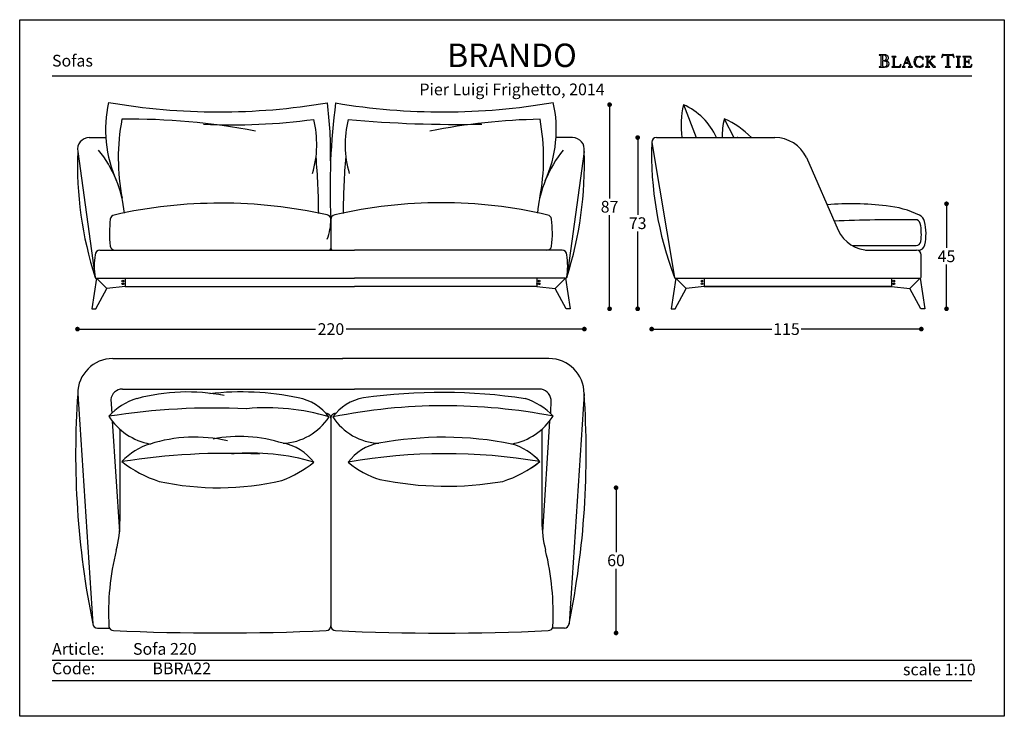
# Model space of a CAD drawing. Units: inches. Extents: x 36 to 1329, y 36 to 630.
# Drawn here: x 909 to 1329, y 36 to 333 of the extents above; entities that cross this region are included whole.
import ezdxf

# ---------------------------------------------------------------- set-up
doc = ezdxf.new("R2010")
doc.units = ezdxf.units.IN
doc.header["$MEASUREMENT"] = 0
doc.styles.add('Annotativa', font='arial.ttf')
doc.styles.add('quote', font='arial.ttf')
doc.dimstyles.new('QUOTE1_1', dxfattribs={"dimtxt": 3, "dimasz": 1, "dimexe": 0.5, "dimexo": 0.2, "dimgap": 1, "dimtad": 0, "dimtih": 1, "dimtoh": 1, "dimdec": 0, "dimzin": 11, "dimdsep": 46, "dimtxsty": 'quote', "dimblk": 'DOT', "dimcen": 0, "dimse1": 1, "dimse2": 1, "dimclrd": 4, "dimclre": 4, "dimclrt": 2, "dimadec": 0, "dimazin": 0, "dimtp": 1, "dimtm": 1, "dimtfac": 1, "dimtdec": 0, "dimtofl": 0, "dimtmove": 1, "dimatfit": 2, "dimldrblk": 'CLOSEDBLANK', "dimfxl": 1, "dimtolj": 1, "dimtzin": 0, "dimlwd": 25, "dimarcsym": 0})

# ---------------------------------------------------------------- blocks, each defined once
blk = doc.blocks.new('_Dot')
at = {"color": 0, "linetype": 'ByBlock', "lineweight": -2}
blk.add_line((-0.5, 0), (-1, 0), dxfattribs=at)
at = {"color": 0, "linetype": 'ByBlock', "const_width": 0.5}
blk.add_lwpolyline([(-0.25, 0, 1), (0.25, 0, 1)], format="xyb", close=True, dxfattribs=at)
blk = doc.blocks.new('*D37')
at = {"lineweight": 25, "transparency": 16777216}
for p, q in [((1163.3, 131.38), (1163.3, 105.97)), ((1163.3, 73.46), (1163.3, 98.87))]:
    blk.add_line(p, q, dxfattribs=at)
at = {"layer": 'Defpoints', "color": 0, "transparency": 16777216}
for p in [(989.59, 133.38), (986.21, 71.46), (1163.3, 71.46)]:
    blk.add_point(p, dxfattribs=at)
at = {"lineweight": 25, "transparency": 16777216, "xscale": 2, "yscale": 2, "zscale": 2}
for p, rotation in [((1163.3, 133.38), 90), ((1163.3, 71.46), 270)]:
    blk.add_blockref('_Dot', p, dxfattribs=dict(at, rotation=rotation))
at = {"transparency": 16777216, "insert": (1163.3, 102.42), "char_height": 5, "attachment_point": 5, "style": 'quote'}
blk.add_mtext('\\A1;60', dxfattribs=at)
blk = doc.blocks.new('_ClosedBlank')
at = {"color": 0, "linetype": 'ByBlock', "lineweight": -2}
for p, q in [((-1, 0.17), (0, 0)), ((-1, 0.17), (-1, -0.17)), ((0, 0), (-1, -0.17))]:
    blk.add_line(p, q, dxfattribs=at)
blk = doc.blocks.new('*D34')
at = {"lineweight": 25, "transparency": 16777216}
for p, q in [((1180.5, 201.02), (1229.7, 201.02)), ((1291.5, 201.02), (1242.31, 201.02))]:
    blk.add_line(p, q, dxfattribs=at)
at = {"layer": 'Defpoints', "color": 0, "transparency": 16777216}
for p in [(1178.5, 279.62), (1293.5, 229.67), (1293.5, 201.02)]:
    blk.add_point(p, dxfattribs=at)
at = {"lineweight": 25, "transparency": 16777216, "xscale": 2, "yscale": 2, "zscale": 2, "rotation": 180}
blk.add_blockref('_Dot', (1178.5, 201.02), dxfattribs=at)
at = {"lineweight": 25, "transparency": 16777216, "xscale": 2, "yscale": 2, "zscale": 2}
blk.add_blockref('_Dot', (1293.5, 201.02), dxfattribs=at)
at = {"transparency": 16777216, "insert": (1236, 201.02), "char_height": 5, "attachment_point": 5, "style": 'quote'}
blk.add_mtext('\\A1;115', dxfattribs=at)
blk = doc.blocks.new('*D35')
at = {"lineweight": 25, "transparency": 16777216}
for p, q in [((1304.26, 252.45), (1304.26, 235.6)), ((1304.26, 211.67), (1304.26, 228.52))]:
    blk.add_line(p, q, dxfattribs=at)
at = {"layer": 'Defpoints', "color": 0, "transparency": 16777216}
for p in [(1264.06, 254.45), (1293.3, 209.67), (1304.26, 209.67)]:
    blk.add_point(p, dxfattribs=at)
at = {"lineweight": 25, "transparency": 16777216, "xscale": 2, "yscale": 2, "zscale": 2}
for p, rotation in [((1304.26, 254.45), 90), ((1304.26, 209.67), 270)]:
    blk.add_blockref('_Dot', p, dxfattribs=dict(at, rotation=rotation))
at = {"transparency": 16777216, "insert": (1304.26, 232.06), "char_height": 5, "attachment_point": 5, "style": 'quote'}
blk.add_mtext('\\A1;45', dxfattribs=at)
blk = doc.blocks.new('*D36')
at = {"lineweight": 25, "transparency": 16777216}
for p, q in [((935.57, 201.02), (1035.12, 201.02)), ((1147.79, 201.02), (1048.24, 201.02))]:
    blk.add_line(p, q, dxfattribs=at)
at = {"layer": 'Defpoints', "color": 0, "transparency": 16777216}
for p in [(933.57, 270.96), (1149.79, 270.96), (1149.79, 201.02)]:
    blk.add_point(p, dxfattribs=at)
at = {"lineweight": 25, "transparency": 16777216, "xscale": 2, "yscale": 2, "zscale": 2, "rotation": 180}
blk.add_blockref('_Dot', (933.57, 201.02), dxfattribs=at)
at = {"lineweight": 25, "transparency": 16777216, "xscale": 2, "yscale": 2, "zscale": 2}
blk.add_blockref('_Dot', (1149.79, 201.02), dxfattribs=at)
at = {"transparency": 16777216, "insert": (1041.68, 201.02), "char_height": 5, "attachment_point": 5, "style": 'quote'}
blk.add_mtext('\\A1;220', dxfattribs=at)
blk = doc.blocks.new('*D32')
at = {"lineweight": 25, "transparency": 16777216}
for p, q in [((1172.52, 280.67), (1172.52, 249.72)), ((1172.52, 211.67), (1172.52, 242.61))]:
    blk.add_line(p, q, dxfattribs=at)
at = {"layer": 'Defpoints', "color": 0, "transparency": 16777216}
for p in [(1180.93, 282.67), (1172.52, 209.67), (1186.75, 209.67)]:
    blk.add_point(p, dxfattribs=at)
at = {"lineweight": 25, "transparency": 16777216, "xscale": 2, "yscale": 2, "zscale": 2}
for p, rotation in [((1172.52, 282.67), 90), ((1172.52, 209.67), 270)]:
    blk.add_blockref('_Dot', p, dxfattribs=dict(at, rotation=rotation))
at = {"transparency": 16777216, "insert": (1172.52, 246.17), "char_height": 5, "attachment_point": 5, "style": 'quote'}
blk.add_mtext('\\A1;73', dxfattribs=at)
blk = doc.blocks.new('*D33')
at = {"lineweight": 25, "transparency": 16777216}
for p, q in [((1160.53, 294.71), (1160.53, 256.74)), ((1160.53, 211.67), (1160.53, 249.64))]:
    blk.add_line(p, q, dxfattribs=at)
at = {"layer": 'Defpoints', "color": 0, "transparency": 16777216}
for p in [(1192.02, 296.71), (1160.53, 209.67), (1186.75, 209.67)]:
    blk.add_point(p, dxfattribs=at)
at = {"lineweight": 25, "transparency": 16777216, "xscale": 2, "yscale": 2, "zscale": 2}
for p, rotation in [((1160.53, 296.71), 90), ((1160.53, 209.67), 270)]:
    blk.add_blockref('_Dot', p, dxfattribs=dict(at, rotation=rotation))
at = {"transparency": 16777216, "insert": (1160.53, 253.19), "char_height": 5, "attachment_point": 5, "style": 'quote'}
blk.add_mtext('\\A1;87', dxfattribs=at)

msp = doc.modelspace()

# ---------------------------------------------------------------- linework, layer by layer
for p, q in [((1275.57, 317.98), (1275.51, 317.92)), ((1275.51, 317.92), (1275.56, 317.86)), ((1275.56, 317.86), (1275.65, 317.85)), ((1275.65, 317.99), (1275.57, 317.98)), ((1277.8, 317.97), (1275.65, 317.99)), ((1275.65, 317.85), (1275.91, 317.83)), ((1275.91, 317.83), (1276.1, 317.77)), ((1276.1, 317.77), (1276.21, 317.62)), ((1276.21, 317.62), (1276.25, 317.36)), ((1276.25, 317.36), (1276.25, 313.36)), ((1277, 317.66), (1276.98, 317.5)), ((1276.98, 317.5), (1276.98, 317.32)), ((1276.98, 317.32), (1276.98, 315.81)), ((1276.98, 315.81), (1277.09, 315.58)), ((1277.01, 315.19), (1276.98, 315.04)), ((1276.98, 315.04), (1276.98, 314.89)), ((1277.09, 317.77), (1277, 317.66)), ((1277.09, 315.31), (1277.01, 315.19)), ((1277.26, 317.82), (1277.09, 317.77)), ((1277.09, 315.58), (1277.35, 315.51)), ((1277.23, 315.36), (1277.09, 315.31)), ((1277.55, 315.35), (1277.23, 315.36)), ((1277.8, 317.76), (1277.26, 317.82)), ((1277.35, 315.51), (1277.86, 315.58)), ((1277.87, 315.32), (1277.55, 315.35)), ((1278.08, 317.95), (1277.8, 317.97)), ((1278.26, 317.57), (1277.8, 317.76)), ((1277.86, 315.58), (1278.29, 315.8)), ((1278.16, 315.26), (1277.87, 315.32)), ((1278.06, 315.5), (1278.07, 315.52)), ((1278.24, 315.47), (1278.06, 315.5)), ((1278.07, 315.52), (1278.35, 315.58)), ((1278.38, 317.9), (1278.08, 317.95)), ((1278.43, 315.15), (1278.16, 315.26)), ((1278.78, 315.36), (1278.24, 315.47)), ((1278.58, 317.22), (1278.26, 317.57)), ((1278.29, 315.8), (1278.59, 316.17)), ((1278.35, 315.58), (1278.61, 315.65)), ((1278.66, 317.82), (1278.38, 317.9)), ((1278.66, 315), (1278.43, 315.15)), ((1278.7, 316.68), (1278.58, 317.22)), ((1278.59, 316.17), (1278.7, 316.68)), ((1278.61, 315.65), (1278.85, 315.73)), ((1278.92, 317.69), (1278.66, 317.82)), ((1279.28, 315.1), (1278.78, 315.36)), ((1278.85, 315.73), (1279.06, 315.85)), ((1279.15, 317.53), (1278.92, 317.69)), ((1279.06, 315.85), (1279.23, 316)), ((1279.33, 317.32), (1279.15, 317.53)), ((1279.23, 316), (1279.37, 316.2)), ((1279.64, 314.71), (1279.28, 315.1)), ((1279.44, 317.06), (1279.33, 317.32)), ((1279.37, 316.2), (1279.45, 316.45)), ((1279.48, 316.75), (1279.44, 317.06)), ((1279.45, 316.45), (1279.48, 316.75)), ((1280.92, 317.18), (1280.87, 317.13)), ((1280.87, 317.13), (1280.92, 317.08)), ((1281, 317.19), (1280.92, 317.18)), ((1280.92, 317.08), (1281, 317.07)), ((1282.63, 317.19), (1281, 317.19)), ((1281, 317.07), (1281.22, 317.06)), ((1281.22, 317.06), (1281.37, 317.01)), ((1281.37, 317.01), (1281.47, 316.88)), ((1281.47, 316.88), (1281.5, 316.66)), ((1281.5, 316.66), (1281.5, 313.27)), ((1282.13, 316.66), (1282.16, 316.88)), ((1282.13, 313.27), (1282.13, 316.66)), ((1282.16, 316.88), (1282.25, 317.01)), ((1282.25, 317.01), (1282.41, 317.06)), ((1282.41, 317.06), (1282.63, 317.07)), ((1282.71, 317.18), (1282.63, 317.19)), ((1282.63, 317.07), (1282.71, 317.08)), ((1282.76, 317.13), (1282.71, 317.18)), ((1282.71, 317.08), (1282.76, 317.13)), ((1287.25, 316.76), (1286.11, 313.77)), ((1287.31, 316.57), (1286.6, 314.67)), ((1287.68, 317.2), (1287.22, 316.85)), ((1287.22, 316.85), (1287.25, 316.76)), ((1288, 314.67), (1287.31, 316.57)), ((1288.96, 313.77), (1287.68, 317.2)), ((1290.49, 315.89), (1290.33, 314.96)), ((1290.95, 316.61), (1290.49, 315.89)), ((1291.67, 317.08), (1290.95, 316.61)), ((1290.99, 315.01), (1291.11, 315.73)), ((1291.09, 314.25), (1290.99, 315.01)), ((1291.11, 315.73), (1291.44, 316.41)), ((1291.44, 316.41), (1291.97, 316.92)), ((1292.59, 317.25), (1291.67, 317.08)), ((1291.97, 316.92), (1292.68, 317.12)), ((1293.13, 317.19), (1292.59, 317.25)), ((1292.68, 317.12), (1293.07, 317.05)), ((1293.07, 317.05), (1293.44, 316.88)), ((1293.65, 317.01), (1293.13, 317.19)), ((1293.44, 316.88), (1293.76, 316.63)), ((1293.78, 316.93), (1293.65, 317.01)), ((1293.76, 316.63), (1294.01, 316.3)), ((1293.92, 316.88), (1293.78, 316.93)), ((1294.12, 317), (1293.92, 316.88)), ((1294.01, 316.3), (1294.06, 316.21)), ((1294.06, 316.21), (1294.13, 316.05)), ((1294.27, 317.12), (1294.12, 317)), ((1294.13, 316.05), (1294.21, 315.92)), ((1294.21, 315.92), (1294.28, 315.86)), ((1294.3, 317.06), (1294.27, 317.12)), ((1294.28, 315.86), (1294.34, 315.91)), ((1294.3, 316.98), (1294.3, 317.06)), ((1294.35, 316), (1294.3, 316.98)), ((1294.34, 315.91), (1294.35, 316)), ((1295.29, 317.18), (1295.24, 317.13)), ((1295.24, 317.13), (1295.29, 317.08)), ((1295.37, 317.19), (1295.29, 317.18)), ((1295.29, 317.08), (1295.37, 317.07)), ((1297, 317.19), (1295.37, 317.19)), ((1295.37, 317.07), (1295.59, 317.06)), ((1295.59, 317.06), (1295.75, 317.01)), ((1295.75, 317.01), (1295.84, 316.88)), ((1295.84, 316.88), (1295.87, 316.66)), ((1295.87, 316.66), (1295.87, 313.27)), ((1296.5, 316.66), (1296.53, 316.88)), ((1296.5, 314.85), (1296.5, 316.66)), ((1297.72, 316.07), (1296.5, 314.85)), ((1296.53, 316.88), (1296.62, 317.01)), ((1296.62, 317.01), (1296.78, 317.06)), ((1296.78, 317.06), (1297, 317.07)), ((1297.07, 317.18), (1297, 317.19)), ((1297, 317.07), (1297.07, 317.08)), ((1297.12, 317.13), (1297.07, 317.18)), ((1297.07, 317.08), (1297.12, 317.13)), ((1297.17, 315.33), (1298.4, 316.57)), ((1298.19, 314.16), (1297.17, 315.33)), ((1297.87, 316.21), (1297.72, 316.07)), ((1297.78, 317.18), (1297.73, 317.13)), ((1297.73, 317.13), (1297.82, 317.08)), ((1297.86, 317.19), (1297.78, 317.18)), ((1297.82, 317.08), (1298.01, 317.06)), ((1299.23, 317.19), (1297.86, 317.19)), ((1298.06, 316.41), (1297.87, 316.21)), ((1298.01, 317.06), (1298.2, 317)), ((1298.22, 316.62), (1298.06, 316.41)), ((1298.2, 317), (1298.29, 316.8)), ((1298.29, 316.8), (1298.22, 316.62)), ((1298.4, 316.57), (1298.59, 316.75)), ((1298.59, 316.75), (1298.77, 316.9)), ((1298.77, 316.9), (1298.97, 317.01)), ((1298.97, 317.01), (1299.23, 317.06)), ((1299.31, 317.18), (1299.23, 317.19)), ((1299.23, 317.06), (1299.31, 317.08)), ((1299.37, 317.13), (1299.31, 317.18)), ((1299.31, 317.08), (1299.37, 317.13)), ((1302.2, 316.83), (1302.18, 316.78)), ((1302.18, 316.78), (1302.25, 316.73)), ((1302.23, 316.96), (1302.2, 316.83)), ((1302.27, 317.15), (1302.23, 316.96)), ((1302.25, 316.73), (1302.32, 316.78)), ((1302.32, 317.36), (1302.27, 317.15)), ((1302.38, 317.58), (1302.32, 317.36)), ((1302.32, 316.78), (1302.39, 316.9)), ((1302.43, 317.78), (1302.38, 317.58)), ((1302.39, 316.9), (1302.48, 317.07)), ((1302.46, 317.93), (1302.43, 317.78)), ((1302.49, 318.02), (1302.46, 317.93)), ((1302.48, 317.07), (1302.6, 317.27)), ((1302.55, 318.09), (1302.49, 318.02)), ((1302.83, 318.03), (1302.55, 318.09)), ((1302.6, 317.27), (1302.74, 317.46)), ((1302.74, 317.46), (1302.94, 317.63)), ((1303.31, 317.98), (1302.83, 318.03)), ((1302.94, 317.63), (1303.19, 317.76)), ((1303.19, 317.76), (1303.51, 317.8)), ((1304.87, 317.97), (1303.31, 317.98)), ((1303.51, 317.8), (1303.73, 317.79)), ((1303.73, 317.79), (1304.06, 317.76)), ((1304.06, 317.76), (1304.35, 317.68)), ((1304.35, 317.68), (1304.48, 317.54)), ((1304.48, 317.54), (1304.48, 313.36)), ((1306.4, 317.97), (1304.87, 317.97)), ((1305.22, 317.54), (1305.35, 317.67)), ((1305.22, 313.36), (1305.22, 317.54)), ((1305.35, 317.67), (1305.65, 317.75)), ((1305.65, 317.75), (1305.98, 317.79)), ((1305.98, 317.79), (1306.2, 317.8)), ((1306.2, 317.8), (1306.52, 317.76)), ((1306.88, 318.03), (1306.4, 317.97)), ((1306.52, 317.76), (1306.77, 317.63)), ((1306.77, 317.63), (1306.96, 317.46)), ((1307.16, 318.09), (1306.88, 318.03)), ((1306.96, 317.46), (1307.11, 317.27)), ((1307.11, 317.27), (1307.23, 317.07)), ((1307.22, 318.03), (1307.16, 318.09)), ((1307.24, 317.94), (1307.22, 318.03)), ((1307.23, 317.07), (1307.32, 316.9)), ((1307.28, 317.78), (1307.24, 317.94)), ((1307.33, 317.59), (1307.28, 317.78)), ((1307.32, 316.9), (1307.39, 316.78)), ((1307.39, 317.37), (1307.33, 317.59)), ((1307.44, 317.15), (1307.39, 317.37)), ((1307.39, 316.78), (1307.46, 316.73)), ((1307.48, 316.97), (1307.44, 317.15)), ((1307.46, 316.73), (1307.52, 316.79)), ((1307.51, 316.84), (1307.48, 316.97)), ((1307.52, 316.79), (1307.51, 316.84)), ((1308.44, 317.18), (1308.39, 317.13)), ((1308.39, 317.13), (1308.43, 317.08)), ((1308.43, 317.08), (1308.51, 317.07)), ((1308.51, 317.19), (1308.44, 317.18)), ((1310.14, 317.19), (1308.51, 317.19)), ((1308.51, 317.07), (1308.73, 317.06)), ((1308.73, 317.06), (1308.89, 317.01)), ((1308.89, 317.01), (1308.98, 316.88)), ((1308.98, 316.88), (1309.01, 316.66)), ((1309.01, 316.66), (1309.01, 313.27)), ((1309.64, 316.66), (1309.67, 316.88)), ((1309.64, 313.27), (1309.64, 316.66)), ((1309.67, 316.88), (1309.76, 317.01)), ((1309.76, 317.01), (1309.92, 317.06)), ((1309.92, 317.06), (1310.14, 317.07)), ((1310.22, 317.18), (1310.14, 317.19)), ((1310.14, 317.07), (1310.21, 317.08)), ((1310.21, 317.08), (1310.26, 317.13)), ((1310.26, 317.13), (1310.22, 317.18)), ((1311.21, 317.18), (1311.16, 317.13)), ((1311.16, 317.13), (1311.21, 317.08)), ((1311.29, 317.19), (1311.21, 317.18)), ((1311.21, 317.08), (1311.29, 317.07)), ((1312.12, 317.18), (1311.29, 317.19)), ((1311.29, 317.07), (1311.51, 317.06)), ((1311.51, 317.06), (1311.66, 317.01)), ((1311.66, 317.01), (1311.76, 316.88)), ((1311.76, 316.88), (1311.79, 316.66)), ((1311.79, 316.66), (1311.79, 313.27)), ((1314.44, 317.19), (1312.12, 317.18)), ((1312.42, 316.69), (1312.47, 316.94)), ((1312.42, 315.13), (1312.42, 316.69)), ((1312.65, 315.08), (1312.42, 315.13)), ((1312.47, 316.94), (1312.6, 317.05)), ((1312.6, 317.05), (1312.8, 317.07)), ((1312.94, 315.08), (1312.65, 315.08)), ((1312.8, 317.07), (1313.05, 317.07)), ((1313.35, 315.1), (1312.94, 315.08)), ((1313.05, 317.07), (1313.44, 317.09)), ((1313.59, 315.2), (1313.35, 315.1)), ((1313.44, 317.09), (1313.84, 317.07)), ((1313.74, 315.42), (1313.59, 315.2)), ((1313.83, 315.81), (1313.74, 315.42)), ((1313.88, 315.9), (1313.83, 315.81)), ((1313.84, 317.07), (1314.22, 316.9)), ((1313.94, 315.78), (1313.88, 315.9)), ((1313.95, 315.63), (1313.94, 315.78)), ((1313.95, 314.34), (1313.95, 315.63)), ((1314.22, 316.9), (1314.47, 316.59)), ((1314.58, 317.15), (1314.44, 317.19)), ((1314.47, 316.59), (1314.63, 316.31)), ((1314.65, 317.01), (1314.58, 317.15)), ((1314.63, 316.31), (1314.74, 316.18)), ((1314.72, 316.74), (1314.65, 317.01)), ((1314.78, 316.45), (1314.72, 316.74)), ((1314.74, 316.18), (1314.79, 316.21)), ((1314.8, 316.27), (1314.78, 316.45)), ((1314.79, 316.21), (1314.8, 316.27)), ((1275.57, 312.87), (1275.51, 312.82)), ((1275.51, 312.82), (1275.56, 312.75)), ((1275.56, 312.75), (1275.65, 312.74)), ((1275.66, 312.88), (1275.57, 312.87)), ((1275.65, 312.74), (1276.92, 312.75)), ((1275.91, 312.9), (1275.66, 312.88)), ((1276.1, 312.96), (1275.91, 312.9)), ((1276.21, 313.11), (1276.1, 312.96)), ((1276.25, 313.36), (1276.21, 313.11)), ((1276.92, 312.75), (1277.37, 312.75)), ((1276.98, 314.89), (1276.98, 313.78)), ((1276.98, 313.78), (1276.98, 313.57)), ((1276.98, 313.57), (1277.02, 313.31)), ((1277.02, 313.31), (1277.1, 313.07)), ((1277.1, 313.07), (1277.25, 312.93)), ((1277.25, 312.93), (1277.64, 312.88)), ((1277.37, 312.75), (1277.85, 312.74)), ((1277.64, 312.88), (1278.19, 312.95)), ((1277.85, 312.74), (1278.33, 312.77)), ((1278.19, 312.95), (1278.61, 313.18)), ((1278.33, 312.77), (1278.78, 312.84)), ((1278.61, 313.18), (1278.89, 313.57)), ((1278.83, 314.78), (1278.66, 315)), ((1278.78, 312.84), (1279.18, 313)), ((1278.94, 314.5), (1278.83, 314.78)), ((1278.89, 313.57), (1278.98, 314.13)), ((1278.98, 314.13), (1278.94, 314.5)), ((1279.18, 313), (1279.5, 313.25)), ((1279.5, 313.25), (1279.71, 313.64)), ((1279.79, 314.18), (1279.64, 314.71)), ((1279.71, 313.64), (1279.79, 314.18)), ((1280.92, 312.85), (1280.87, 312.8)), ((1280.87, 312.8), (1280.92, 312.75)), ((1281, 312.86), (1280.92, 312.85)), ((1280.92, 312.75), (1281, 312.74)), ((1281.22, 312.87), (1281, 312.86)), ((1281, 312.74), (1284.47, 312.75)), ((1281.37, 312.93), (1281.22, 312.87)), ((1281.47, 313.05), (1281.37, 312.93)), ((1281.5, 313.27), (1281.47, 313.05)), ((1282.17, 313.06), (1282.13, 313.27)), ((1282.28, 312.95), (1282.17, 313.06)), ((1282.44, 312.9), (1282.28, 312.95)), ((1282.64, 312.89), (1282.44, 312.9)), ((1283.51, 312.89), (1282.64, 312.89)), ((1284, 312.97), (1283.51, 312.89)), ((1284.32, 313.18), (1284, 312.97)), ((1284.55, 313.5), (1284.32, 313.18)), ((1284.47, 312.75), (1284.62, 312.79)), ((1284.75, 313.93), (1284.55, 313.5)), ((1284.62, 312.79), (1284.68, 312.97)), ((1284.68, 312.97), (1284.76, 313.33)), ((1284.81, 314.02), (1284.75, 313.93)), ((1284.76, 313.33), (1284.82, 313.72)), ((1284.84, 313.95), (1284.81, 314.02)), ((1284.82, 313.72), (1284.84, 313.95)), ((1285.36, 312.85), (1285.31, 312.8)), ((1285.31, 312.8), (1285.35, 312.74)), ((1285.35, 312.74), (1285.43, 312.73)), ((1285.44, 312.86), (1285.36, 312.85)), ((1285.43, 312.73), (1286.55, 312.73)), ((1285.69, 312.96), (1285.44, 312.86)), ((1285.88, 313.2), (1285.69, 312.96)), ((1286.01, 313.5), (1285.88, 313.2)), ((1286.11, 313.77), (1286.01, 313.5)), ((1286.07, 313.14), (1286.11, 313.34)), ((1286.16, 312.94), (1286.07, 313.14)), ((1286.11, 313.34), (1286.53, 314.45)), ((1286.35, 312.87), (1286.16, 312.94)), ((1286.55, 312.85), (1286.35, 312.87)), ((1286.53, 314.45), (1288.09, 314.45)), ((1286.64, 312.77), (1286.55, 312.85)), ((1286.55, 312.73), (1286.6, 312.74)), ((1286.6, 314.67), (1288, 314.67)), ((1286.6, 312.74), (1286.64, 312.77)), ((1288.05, 312.85), (1287.96, 312.77)), ((1287.96, 312.77), (1288, 312.74)), ((1288, 312.74), (1288.06, 312.73)), ((1288.25, 312.87), (1288.05, 312.85)), ((1288.06, 312.73), (1289.63, 312.73)), ((1288.09, 314.45), (1288.49, 313.34)), ((1288.44, 312.94), (1288.25, 312.87)), ((1288.53, 313.14), (1288.44, 312.94)), ((1288.49, 313.34), (1288.53, 313.14)), ((1289.06, 313.5), (1288.96, 313.77)), ((1289.19, 313.2), (1289.06, 313.5)), ((1289.38, 312.96), (1289.19, 313.2)), ((1289.64, 312.86), (1289.38, 312.96)), ((1289.63, 312.73), (1289.71, 312.74)), ((1289.71, 312.85), (1289.64, 312.86)), ((1289.77, 312.79), (1289.71, 312.85)), ((1289.71, 312.74), (1289.77, 312.79)), ((1290.33, 314.96), (1290.5, 314.06)), ((1290.5, 314.06), (1290.98, 313.33)), ((1290.98, 313.33), (1291.7, 312.84)), ((1291.41, 313.56), (1291.09, 314.25)), ((1291.93, 313.06), (1291.41, 313.56)), ((1291.7, 312.84), (1292.59, 312.66)), ((1292.68, 312.86), (1291.93, 313.06)), ((1292.59, 312.66), (1293.13, 312.72)), ((1293.09, 312.92), (1292.68, 312.86)), ((1293.47, 313.08), (1293.09, 312.92)), ((1293.13, 312.72), (1293.65, 312.89)), ((1293.79, 313.34), (1293.47, 313.08)), ((1293.65, 312.89), (1293.78, 312.97)), ((1293.78, 312.97), (1293.92, 313.03)), ((1294.04, 313.66), (1293.79, 313.34)), ((1293.92, 313.03), (1294.12, 312.91)), ((1294.08, 313.75), (1294.04, 313.66)), ((1294.14, 313.88), (1294.08, 313.75)), ((1294.12, 312.91), (1294.26, 312.79)), ((1294.21, 314), (1294.14, 313.88)), ((1294.28, 314.06), (1294.21, 314)), ((1294.26, 312.79), (1294.3, 312.85)), ((1294.34, 314), (1294.28, 314.06)), ((1294.3, 312.93), (1294.35, 313.91)), ((1294.3, 312.85), (1294.3, 312.93)), ((1294.35, 313.91), (1294.34, 314)), ((1295.3, 312.85), (1295.25, 312.8)), ((1295.25, 312.8), (1295.29, 312.75)), ((1295.29, 312.75), (1295.37, 312.74)), ((1295.37, 312.86), (1295.3, 312.85)), ((1295.59, 312.87), (1295.37, 312.86)), ((1295.37, 312.74), (1297, 312.74)), ((1295.75, 312.93), (1295.59, 312.87)), ((1295.84, 313.05), (1295.75, 312.93)), ((1295.87, 313.27), (1295.84, 313.05)), ((1296.5, 314.67), (1296.73, 314.89)), ((1296.5, 313.27), (1296.5, 314.67)), ((1296.53, 313.05), (1296.5, 313.27)), ((1296.62, 312.93), (1296.53, 313.05)), ((1296.78, 312.87), (1296.62, 312.93)), ((1296.73, 314.89), (1298.59, 312.75)), ((1297, 312.86), (1296.78, 312.87)), ((1297.08, 312.85), (1297, 312.86)), ((1297, 312.74), (1297.07, 312.75)), ((1297.07, 312.75), (1297.13, 312.8)), ((1297.13, 312.8), (1297.08, 312.85)), ((1298.3, 314.04), (1298.19, 314.16)), ((1298.45, 313.86), (1298.3, 314.04)), ((1298.62, 313.66), (1298.45, 313.86)), ((1298.59, 312.75), (1299.45, 312.75)), ((1298.81, 313.44), (1298.62, 313.66)), ((1299.01, 313.24), (1298.81, 313.44)), ((1299.19, 313.06), (1299.01, 313.24)), ((1299.36, 312.93), (1299.19, 313.06)), ((1299.49, 312.87), (1299.36, 312.93)), ((1299.45, 312.75), (1299.54, 312.75)), ((1299.56, 312.85), (1299.49, 312.87)), ((1299.54, 312.75), (1299.6, 312.79)), ((1299.6, 312.79), (1299.56, 312.85)), ((1303.8, 312.87), (1303.74, 312.81)), ((1303.74, 312.81), (1303.8, 312.75)), ((1303.89, 312.88), (1303.8, 312.87)), ((1303.8, 312.75), (1303.89, 312.74)), ((1304.15, 312.9), (1303.89, 312.88)), ((1303.89, 312.74), (1305.81, 312.74)), ((1304.33, 312.96), (1304.15, 312.9)), ((1304.45, 313.11), (1304.33, 312.96)), ((1304.48, 313.36), (1304.45, 313.11)), ((1305.26, 313.11), (1305.22, 313.36)), ((1305.37, 312.96), (1305.26, 313.11)), ((1305.55, 312.9), (1305.37, 312.96)), ((1305.82, 312.88), (1305.55, 312.9)), ((1305.81, 312.74), (1305.9, 312.75)), ((1305.9, 312.87), (1305.82, 312.88)), ((1305.97, 312.81), (1305.9, 312.87)), ((1305.9, 312.75), (1305.97, 312.81)), ((1308.44, 312.85), (1308.39, 312.8)), ((1308.39, 312.8), (1308.43, 312.75)), ((1308.43, 312.75), (1308.51, 312.74)), ((1308.51, 312.86), (1308.44, 312.85)), ((1308.73, 312.87), (1308.51, 312.86)), ((1308.51, 312.74), (1310.14, 312.74)), ((1308.89, 312.93), (1308.73, 312.87)), ((1308.98, 313.05), (1308.89, 312.93)), ((1309.01, 313.27), (1308.98, 313.05)), ((1309.67, 313.05), (1309.64, 313.27)), ((1309.76, 312.93), (1309.67, 313.05)), ((1309.92, 312.87), (1309.76, 312.93)), ((1310.14, 312.86), (1309.92, 312.87)), ((1310.22, 312.85), (1310.14, 312.86)), ((1310.14, 312.74), (1310.21, 312.75)), ((1310.21, 312.75), (1310.27, 312.8)), ((1310.27, 312.8), (1310.22, 312.85)), ((1311.21, 312.85), (1311.16, 312.8)), ((1311.16, 312.8), (1311.21, 312.75)), ((1311.29, 312.86), (1311.21, 312.85)), ((1311.21, 312.75), (1311.29, 312.74)), ((1311.51, 312.87), (1311.29, 312.86)), ((1311.29, 312.74), (1313.59, 312.75)), ((1311.66, 312.93), (1311.51, 312.87)), ((1311.76, 313.05), (1311.66, 312.93)), ((1311.79, 313.27), (1311.76, 313.05)), ((1312.42, 314.85), (1312.65, 314.9)), ((1312.42, 313.27), (1312.42, 314.85)), ((1312.46, 313.06), (1312.42, 313.27)), ((1312.56, 312.95), (1312.46, 313.06)), ((1312.73, 312.9), (1312.56, 312.95)), ((1312.65, 314.9), (1312.93, 314.9)), ((1312.93, 312.89), (1312.73, 312.9)), ((1312.93, 314.9), (1313.15, 314.9)), ((1313.8, 312.89), (1312.93, 312.89)), ((1313.15, 314.9), (1313.34, 314.89)), ((1313.34, 314.89), (1313.49, 314.84)), ((1313.49, 314.84), (1313.6, 314.76)), ((1313.59, 312.75), (1313.82, 312.74)), ((1313.6, 314.76), (1313.7, 314.63)), ((1313.7, 314.63), (1313.77, 314.44)), ((1313.77, 314.44), (1313.83, 314.17)), ((1314.29, 312.97), (1313.8, 312.89)), ((1313.82, 312.74), (1314.24, 312.74)), ((1313.83, 314.17), (1313.84, 314.12)), ((1313.84, 314.12), (1313.89, 314.08)), ((1313.89, 314.08), (1313.94, 314.2)), ((1313.94, 314.2), (1313.95, 314.34)), ((1314.24, 312.74), (1314.67, 312.74)), ((1314.61, 313.18), (1314.29, 312.97)), ((1314.84, 313.5), (1314.61, 313.18)), ((1314.67, 312.74), (1314.91, 312.79)), ((1315.04, 313.93), (1314.84, 313.5)), ((1314.91, 312.79), (1314.97, 312.97)), ((1314.97, 312.97), (1315.05, 313.33)), ((1315.1, 314.02), (1315.04, 313.93)), ((1315.05, 313.33), (1315.11, 313.72)), ((1315.13, 313.95), (1315.1, 314.02)), ((1315.11, 313.72), (1315.13, 313.95)), ((922.7, 308.95), (1315.13, 308.95)), ((922.7, 59.91), (1315.13, 59.91)), ((922.7, 51.25), (1315.13, 51.25))]:
    msp.add_line(p, q)
at = {"ltscale": 5}
for p, q in [((938.6, 282.67), (945.64, 282.67)), ((1144.76, 282.67), (1137.71, 282.67)), ((1180.5, 282.67), (1211.43, 282.67)), ((1180.5, 282.67), (1230.99, 282.67)), ((1178.5, 280.63), (1188.26, 223.08)), ((933.68, 276.77), (941.1, 223.07)), ((1149.68, 276.77), (1142.26, 223.07)), ((1244.5, 274.17), (1257.98, 243.16)), ((1264.01, 236.67), (1291.3, 236.67)), ((943.1, 234.67), (1051.68, 234.67)), ((1140.26, 234.67), (1051.68, 234.67)), ((1269.67, 234.67), (1291.5, 234.67)), ((1293.5, 223.17), (1293.5, 232.67)), ((941.68, 222.67), (939.68, 209.67)), ((941.59, 222.67), (1051.68, 222.67)), ((941.68, 222.67), (946.08, 218.27)), ((953.88, 222.67), (953.88, 219.17)), ((1141.68, 222.67), (1051.68, 222.67)), ((1129.48, 222.67), (1129.48, 219.17)), ((1141.68, 222.67), (1137.28, 218.27)), ((1141.77, 222.67), (1143.68, 209.67)), ((1188.75, 222.67), (1186.75, 209.67)), ((1188.75, 222.67), (1293, 222.67)), ((1188.75, 222.67), (1193.15, 218.27)), ((1200.95, 222.67), (1200.95, 219.17)), ((1280.8, 222.67), (1280.8, 219.17)), ((1293, 222.67), (1288.6, 218.27)), ((1293, 222.67), (1295, 209.67)), ((953.88, 219.17), (946.08, 218.27)), ((953.88, 219.17), (1051.68, 219.17)), ((1129.48, 219.17), (1051.68, 219.17)), ((1129.48, 219.17), (1137.28, 218.27)), ((1200.95, 219.17), (1193.15, 218.27)), ((1200.95, 219.17), (1280.8, 219.17)), ((1280.8, 219.17), (1200.95, 219.17)), ((1280.8, 219.17), (1288.6, 218.27)), ((941.38, 209.67), (946.08, 218.27)), ((1141.98, 209.67), (1137.28, 218.27)), ((1188.45, 209.67), (1193.15, 218.27)), ((1293.3, 209.67), (1288.6, 218.27)), ((939.68, 209.67), (941.38, 209.67)), ((1143.68, 209.67), (1141.98, 209.67)), ((1186.75, 209.67), (1188.45, 209.67)), ((1295, 209.67), (1293.3, 209.67)), ((948.68, 188.47), (1046.69, 188.47)), ((1134.68, 188.47), (1046.65, 188.47)), ((933.68, 173.47), (940.1, 75.37)), ((952.78, 175.47), (1051.68, 175.47)), ((1130.58, 175.47), (1051.68, 175.47)), ((1149.68, 173.47), (1143.26, 75.37)), ((947.8, 170.95), (948.18, 165.15)), ((1135.55, 170.95), (1135.29, 165.04)), ((948.4, 161.78), (951.49, 114.62)), ((1041.65, 163.01), (1041.65, 146.04)), ((1134.95, 161.78), (1131.86, 114.62)), ((951.69, 158.31), (951.69, 119.12)), ((1131.66, 158.31), (1131.66, 119.12)), ((1041.68, 146.04), (1041.68, 74.46)), ((942.1, 73.47), (947.26, 73.47)), ((1141.26, 73.47), (1136.1, 73.47))]:
    msp.add_line(p, q, dxfattribs=at)
at = {"ltscale": 0.5}
msp.add_lwpolyline([(1328.92, 332.93), (1328.92, 35.93), (908.92, 35.93), (908.92, 332.93)], close=True, dxfattribs=at)
at = {"ltscale": 5}
for points in [[(1192.02, 296.71), (1197.46, 282.67)], [(1209.48, 290.67), (1213.51, 282.67)]]:
    msp.add_lwpolyline(points, dxfattribs=at)
for centre in [(952.88, 221.5), (952.88, 220.33), (1130.48, 221.5), (1130.48, 220.33), (1199.95, 221.5), (1199.95, 220.33), (1281.8, 221.5), (1281.8, 220.33)]:
    msp.add_circle(centre, 0.35, dxfattribs=at)
for centre, radius, start, end in [((998.22, 286.1), 52.69, 167.3223, 204.5172), ((994.01, 572.03), 278.4, 260.2408, 279.543), ((864.35, 275.29), 177.21, 359.1783, 7.1984), ((1311.5, 261.76), 270.19, 172.4086, 182.9331), ((1089.5, 568.95), 275.33, 260.4211, 279.8369), ((1085.13, 286.1), 52.69, 335.4828, 12.6777), ((1234.33, 287.57), 43.29, 167.8084, 186.5033), ((1180.99, 271.46), 27.55, 23.9916, 66.4017), ((1040.29, 273.96), 89.32, 169.3375, 191.0749), ((956.31, 9.49), 281.02, 79.0962, 90.7742), ((999.85, 547.35), 259.24, 267.2312, 277.642), ((991.73, 279.77), 43.9, 343.5364, 14.0234), ((1091.61, 279.77), 43.9, 165.9766, 196.4636), ((1095.18, 792.78), 504.49, 264.7493, 271.2344), ((1135.46, 26.16), 264.36, 90.9929, 101.244), ((1043.1, 273.96), 89.32, 348.9251, 10.6625), ((1240.9, 282.87), 32.37, 166.0583, 180.3563), ((1194.25, 256.43), 37.48, 44.4424, 66.0163), ((938.6, 277.67), 5, 90, 190.3048), ((1144.76, 277.67), 5, 349.6952, 90), ((1180.5, 280.67), 2, 90, 178.9395), ((1230.99, 267.67), 15, 25.7001, 90), ((904.23, 245.88), 49.58, 5.2626, 39.398), ((1179.12, 245.88), 49.58, 140.602, 174.7374), ((1325.58, 275.96), 147.15, 178.1807, 201.0622), ((1089.58, 270.96), 156.01, 177.8634, 197.8744), ((761.69, 249.79), 274.76, 0.1096, 5.1726), ((1321.65, 249.79), 274.76, 174.8274, 179.8904), ((993.78, 270.96), 156.01, 342.1256, 2.1366), ((994.68, 47.74), 206.98, 77.3416, 102.6925), ((1088.67, 55.34), 199.56, 76.8261, 103.1399), ((1264.06, 136.16), 118.3, 82.9737, 95.2262), ((1274.1, 210.14), 43.65, 64.7264, 84.1754), ((996.13, 241.96), 48.92, 172.9648, 186.5019), ((949.56, 247.69), 2, 100.3172, 172.4013), ((1039.68, 247.72), 2, 358.9931, 79.7107), ((1308.09, 242.27), 266.5, 178.6276, 181.4991), ((1043.66, 247.72), 2, 100.2893, 181.0069), ((1133.79, 247.69), 2, 7.5987, 79.6828), ((1087.22, 241.96), 48.92, 353.4981, 7.0352), ((1291.03, 246), 4, 12.9127, 64.7264), ((1015.92, 248.13), 25.76, 340.1072, 358.9931), ((1287.78, -628.22), 875.89, 89.78235, 92.06202), ((1291.1, 245.66), 2, 11.9134, 89.7824), ((1271.92, 241.61), 21.61, 351.3565, 11.9134), ((1271.92, 241.61), 23.61, 348.5555, 12.9127), ((1271.5, 249.67), 15, 205.7001, 270), ((949.51, 236.67), 2, 187.0145, 270), ((1040.87, 235.5), 0.831, 268.0525, 346.0961), ((1042.47, 235.5), 0.831, 193.9039, 271.9475), ((1133.84, 236.67), 2, 270, 352.9855), ((1291.3, 238.67), 2, 270, 351.3565), ((1292.15, 237.67), 3, 270, 345.7676), ((967.89, 227.87), 27.22, 169.8487, 190.1513), ((943.1, 232.67), 2, 90, 180), ((1140.26, 232.67), 2, 0, 90), ((1115.46, 227.87), 27.22, 349.8487, 10.1513), ((1291.5, 232.67), 2, 0, 90), ((941.59, 223.17), 0.5, 190.9172, 270), ((1141.77, 223.17), 0.5, 270, 349.0828), ((1188.75, 223.17), 0.5, 190.5028, 270), ((1293, 223.17), 0.5, 270, 0), ((948.68, 173.47), 15, 90, 180), ((1134.68, 173.47), 15, 0, 90), ((1297, 147.99), 364.22, 175.9891, 191.5017), ((952.78, 170.47), 5, 90, 174.4732), ((980.45, 91.35), 82.86, 79.0733, 105.0794), ((1003.41, 57.67), 116.56, 77.9468, 96.6078), ((1088.97, -65.59), 239.59, 81.4807, 98.0117), ((1130.58, 170.47), 5, 5.5268, 90), ((786.35, 147.99), 364.22, 348.4983, 4.0109), ((966.17, 146.46), 25.94, 106.2962, 137.9098), ((1024.25, 151.35), 20.61, 36.3304, 80.2423), ((1059.07, 151.35), 20.61, 99.7577, 143.6696), ((1090.19, -72.83), 241.16, 78.9433, 101.4052), ((1117.19, 146.46), 25.94, 42.0902, 73.7038), ((992.28, -126.33), 293.7, 87.3985, 98.8842), ((969.56, 178.54), 26.99, 212.9809, 259.2438), ((1014.56, 77.6), 89.89, 72.9911, 95.5758), ((1039.65, 163.01), 2, 0, 90.0218), ((1043.65, 163.01), 2, 89.9782, 180), ((1113.8, 178.54), 26.99, 280.7562, 327.0191), ((1020.1, 177.06), 24.76, 272.6672, 326.9598), ((1063.25, 177.06), 24.76, 213.0402, 267.3328), ((971.8, 127.13), 25.94, 106.2962, 137.9098), ((983.52, 91.91), 63.04, 77.1413, 107.5427), ((1002.88, 95.95), 59.29, 71.9475, 101.1709), ((1017.76, 132.02), 20.61, 36.3304, 80.2423), ((1065.59, 132.02), 20.61, 99.7577, 143.6696), ((1089.68, 6.22), 148.69, 78.6933, 100.6902), ((1111.56, 127.13), 25.94, 42.0902, 73.7038), ((1111.59, 127.13), 25.94, 42.0902, 73.7038), ((997.91, -145.66), 293.7, 87.3985, 98.8842), ((1008.07, 58.27), 89.89, 72.9911, 95.5758), ((1090.58, -94.08), 241.96, 80.4297, 99.8854), ((982.89, 182.53), 48.64, 231.4051, 252.6463), ((1004.26, 180.84), 47.32, 290.4003, 309.4358), ((1072.13, 170.77), 35.14, 228.9082, 254.2611), ((1100.46, 182.53), 48.64, 287.3537, 308.5949), ((1100.49, 182.53), 48.64, 287.3537, 308.5949), ((993.73, 252.55), 119.18, 257.7233, 283.1084), ((1091.01, 273.27), 139.25, 258.228, 279.9205), ((901.69, 119.12), 50, 345.6136, 0), ((1181.66, 119.12), 50, 180, 194.3864), ((1052.23, 80.5), 105.41, 165.6136, 183.3967), ((1024.79, 79.89), 111.7, 357.1077, 13.882), ((942.1, 75.47), 2, 182.8355, 270), ((949, 74.46), 2, 185.7178, 270), ((994.34, 1101.81), 1030.35, 267.47784, 272.52216), ((1039.68, 74.46), 2, 270, 0), ((1043.65, 74.46), 2, 180, 270), ((1089, 1052.41), 981, 267.34996, 272.65004), ((1134.36, 74.46), 2, 270, 354.2822), ((1141.26, 75.47), 2, 270, 357.1645)]:
    msp.add_arc(centre, radius, start, end, dxfattribs=at)
for p in [(1215.16, 282.67), (953.88, 221.5), (953.88, 220.33), (1129.48, 220.33)]:
    msp.add_point(p)

# ---------------------------------------------------------------- texts
at = {"attachment_point": 1, "style": 'Annotativa'}
for s, insert, char_height, width in [('\\pxqc;BRANDO', (908.92, 322.75), 10, 420), ('\\pxql;Sofas', (922.7, 317.95), 5, 420), ('\\pxqc;Pier Luigi Frighetto, 2014', (908.92, 305.72), 5, 420), ('Article:^ISofa 220\\PCode:^I^IBBRA22', (922.7, 67.17), 5, 129.3562), ('scale 1:10', (1285.7, 58.4), 5, 42.4615)]:
    msp.add_mtext(s, dxfattribs=dict(at, insert=insert, char_height=char_height, width=width))

# ---------------------------------------------------------------- dimensions: what is measured, and where the dimension line sits
for base, p1, p2, text, picture, middle in [((1160.53, 209.67), (1192.02, 296.71), (1186.75, 209.67), '87', '*D33', (1160.53, 253.19)), ((1172.52, 209.67), (1180.93, 282.67), (1186.75, 209.67), '73', '*D32', (1172.52, 246.17)), ((1163.3, 71.46), (989.59, 133.38), (986.21, 71.46), '60', '*D37', (1163.3, 102.42))]:
    dim = msp.add_linear_dim(base=base, p1=p1, p2=p2, angle=90, text=text, dimstyle='QUOTE1_1', override={"dimtxt": 5, "dimasz": 2, "dimclrd": 256, "dimclrt": 256})
    dim.commit()
    dim.dimension.update_dxf_attribs({"geometry": picture, "text_midpoint": middle})
for base, p1, p2, text, picture, middle in [((1293.5, 201.02), (1178.5, 279.62), (1293.5, 229.67), '115', '*D34', (1236, 201.02)), ((1149.79, 201.02), (933.57, 270.96), (1149.79, 270.96), '220', '*D36', (1041.68, 201.02))]:
    dim = msp.add_linear_dim(base=base, p1=p1, p2=p2, text=text, dimstyle='QUOTE1_1', override={"dimtxt": 5, "dimasz": 2, "dimclrd": 256, "dimclrt": 256})
    dim.commit()
    dim.dimension.update_dxf_attribs({"geometry": picture, "text_midpoint": middle})
dim = msp.add_linear_dim(base=(1304.26, 209.67), p1=(1264.06, 254.45), p2=(1293.3, 209.67), angle=90, dimstyle='QUOTE1_1', override={"dimtxt": 5, "dimasz": 2, "dimclrd": 256, "dimclrt": 256})
dim.commit()
dim.dimension.update_dxf_attribs({"geometry": '*D35', "text_midpoint": (1304.26, 232.06)})

doc.saveas('drawing.dxf')
